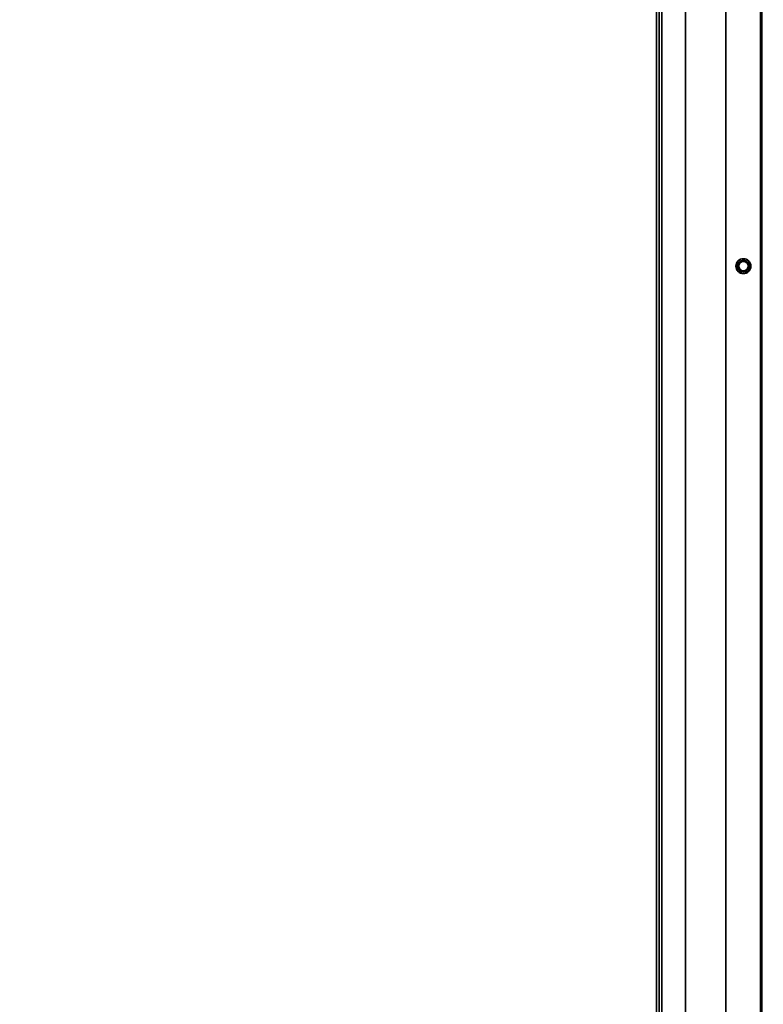
# Model space of a CAD drawing. Units: millimetres. Extents: x 138 to 5892, y 289 to 4097.
# Drawn here: x 2577 to 3054, y 926 to 1557 of the extents above; entities that cross this region are included whole.
import ezdxf

# ---------------------------------------------------------------- set-up
doc = ezdxf.new("R2010")
doc.units = ezdxf.units.MM
doc.header["$LTSCALE"] = 14.285714
for name, color, linetype, lineweight in [('Dimensions(ISO)', 7, 'Continuous', 18), ('Visible Edges(ISO)', 7, 'Continuous', 35), ('Visible Tangent Edges(ISO)', 7, 'Continuous', 35)]:
    doc.layers.add(name, color=color, linetype=linetype, lineweight=lineweight)
doc.styles.add('Current-BSI', font='arial.ttf')
doc.dimstyles.new('MBL STANDARD-01', dxfattribs={"dimscale": 14.285714, "dimtxt": 2, "dimasz": 2.5, "dimexe": 2, "dimexo": 3, "dimgap": 0.36, "dimtad": 1, "dimtoh": 1, "dimrnd": 1e-08, "dimzin": 0, "dimdsep": 46, "dimtxsty": 'Current-BSI', "dimcen": 0.09, "dimdle": 10, "dimclrd": 7, "dimclre": 7, "dimclrt": 7, "dimazin": 0, "dimtfac": 1.75, "dimtmove": 0, "dimatfit": 3, "dimfxl": 1, "dimtolj": 1, "dimtzin": 0, "dimlwd": 15, "dimlwe": 15, "dimarcsym": 0})

# ---------------------------------------------------------------- blocks, each defined once
blk = doc.blocks.new('*D23')
at = {"layer": 'Defpoints', "color": 0, "linetype": 'Continuous', "transparency": 16777216}
for p in [(2146.84, 1265.36), (3736.63, 591.16), (2146.84, 339.62)]:
    blk.add_point(p, dxfattribs=at)
at = {"layer": 'Dimensions(ISO)', "color": 7, "linetype": 'Continuous', "lineweight": 15, "transparency": 16777216}
for p, q in [((2146.84, 1222.5), (2146.84, 311.05)), ((3736.63, 548.3), (3736.63, 311.05)), ((3700.92, 339.62), (2182.56, 339.62))]:
    blk.add_line(p, q, dxfattribs=at)
at = {"layer": 'Dimensions(ISO)', "color": 7, "linetype": 'Continuous', "transparency": 16777216}
for points in [[(2182.56, 345.58), (2182.56, 333.67), (2146.84, 339.62)], [(3700.92, 345.58), (3700.92, 333.67), (3736.63, 339.62)]]:
    blk.add_solid(points, dxfattribs=at)
at = {"layer": 'Dimensions(ISO)', "color": 7, "linetype": 'Continuous', "lineweight": 18, "transparency": 16777216, "insert": (2893.03, 373.82), "char_height": 28.5714, "attachment_point": 1, "style": 'Current-BSI'}
blk.add_mtext('\\A1; \\fArial|b0|i0;\\H28.3894;1570', dxfattribs=at)

msp = doc.modelspace()

# ---------------------------------------------------------------- linework, layer by layer
at = {"layer": 'Visible Edges(ISO)'}
for p, q in [((2987.635, 2526.661), (2987.635, 668.661)), ((3030.335, 2528.461), (3030.335, 666.861)), ((3053.585, 666.861), (3053.585, 2528.461))]:
    msp.add_line(p, q, dxfattribs=at)
for radius in [4.8, 4.75, 3.75]:
    msp.add_circle((3041.635, 1399.161), radius, dxfattribs=at)
for start, end in [(0, 180), (180, 0)]:
    msp.add_arc((3041.635, 1399.161), 3, start, end, dxfattribs=at)
at = {"layer": 'Visible Tangent Edges(ISO)'}
for p, q in [((2985.835, 2526.661), (2985.835, 668.661)), ((2989.435, 666.861), (2989.435, 2528.461)), ((3004.435, 2528.461), (3004.435, 666.861)), ((3052.635, 2528.461), (3052.635, 666.861))]:
    msp.add_line(p, q, dxfattribs=at)

# ---------------------------------------------------------------- dimensions: what is measured, and where the dimension line sits
at = {"layer": 'Dimensions(ISO)', "color": 7, "linetype": 'Continuous', "lineweight": 18}
dim = msp.add_linear_dim(base=(2146.845, 339.625), p1=(3736.635, 591.161), p2=(2146.845, 1265.36), angle=180, text=' \\fArial|b0|i0;\\H28.3894;1570', dimstyle='MBL STANDARD-01', override={"dimgap": 0.36, "dimtoh": 0, "dimdec": 2, "dimtol": 0, "dimlim": 0, "dimtp": 0, "dimtm": 0, "dimtdec": 2, "dimtofl": 0, "dimatfit": 1}, dxfattribs=at)
dim.commit()
dim.dimension.update_dxf_attribs({"geometry": '*D23', "text_midpoint": (2941.74, 339.625), "dimtype": 160})

doc.saveas('drawing.dxf')
